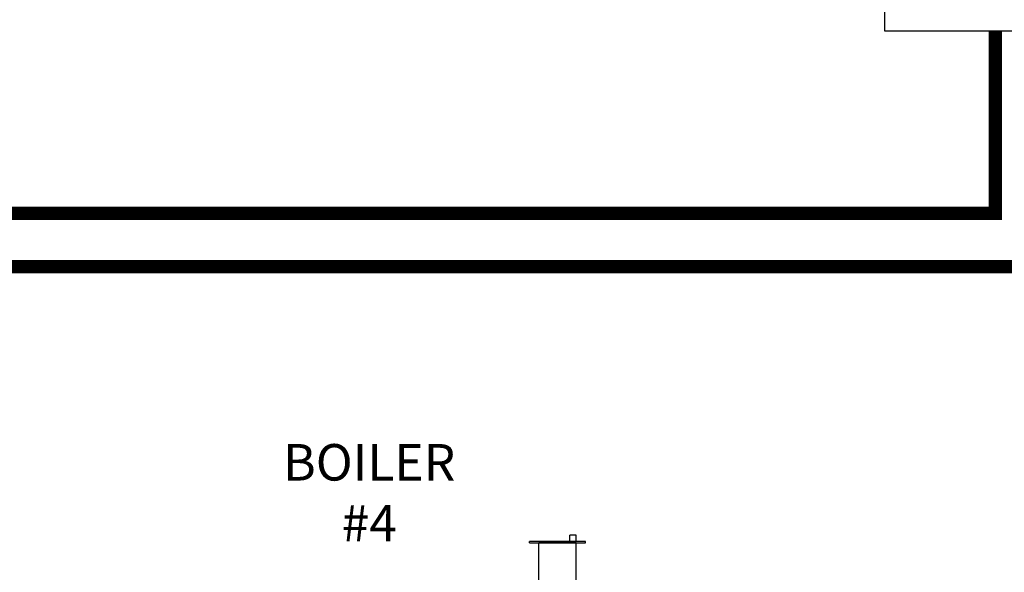
# Model space of a CAD drawing. Units: inches. Extents: x -157 to 122, y -47 to 147.
# Drawn here: x 16 to 53, y 57 to 77 of the extents above; entities that cross this region are included whole.
import ezdxf

# ---------------------------------------------------------------- set-up
doc = ezdxf.new("R2010")
doc.units = ezdxf.units.IN
doc.header["$MEASUREMENT"] = 0
doc.linetypes.add('DASHED', pattern=[0.75, 0.5, -0.25])
doc.layers.add('menote', color=7, linetype='Continuous')
doc.layers.add('Text', color=2, linetype='Continuous')
doc.styles.add('ROMANS', font='romans.shx')

# ---------------------------------------------------------------- blocks, each defined once
blk = doc.blocks.new('Air Vent')
at = {"color": 2}
for p, q in [((-1.055, 3), (-1.055, 3.047)), ((-1.055, 3.047), (1.055, 3.047)), ((1.055, 3), (-1.055, 3)), ((-0.703, 3.287), (-0.463, 3.287)), ((-0.703, 3.047), (-0.703, 3.287)), ((-0.703, 2.25), (-0.703, 3)), ((-0.703, 3), (0.703, 3)), ((-0.463, 3.047), (-0.463, 3.287)), ((0.703, 0.75), (0.703, 3)), ((1.055, 3), (1.055, 3.047)), ((-0.703, 0.75), (-0.703, 2.25)), ((0.703, 0.75), (-0.703, 0.75)), ((-0.352, 0), (-0.352, 0.75)), ((0.352, 0), (0.352, 0.75)), ((-0.352, 0), (0.352, 0))]:
    blk.add_line(p, q, dxfattribs=at)

msp = doc.modelspace()

# ---------------------------------------------------------------- linework, layer by layer
at = {"color": 2, "extrusion": (-0.017452, -9.13806e-09, 0.999848), "elevation": 0.15}
msp.add_lwpolyline([(-76.94, 62.57), (-76.94, 48.285), (-82.654, 48.285), (-82.654, 62.57)], close=True, dxfattribs=at)
at = {"color": 2, "linetype": 'DASHED', "ltscale": 0.1, "const_width": 0.5}
for points in [[(52.436, 76.94), (52.436, 70.075), (-72.696, 70.075)], [(-66.309, 40.361), (-71.446, 40.361), (-71.446, 68.075), (54.436, 68.075), (54.436, 76.94)]]:
    msp.add_lwpolyline(points, dxfattribs=at)

# ---------------------------------------------------------------- block references
at = {"layer": 'menote', "xscale": -1, "rotation": 1.000000002804313e-05}
msp.add_blockref('Air Vent', (35.943, 54.664), dxfattribs=at)

# ---------------------------------------------------------------- texts
at = {"layer": 'Text', "insert": (28.846, 59.376), "char_height": 1.375, "width": 9.90044, "attachment_point": 5, "rotation": 0, "style": 'ROMANS'}
msp.add_mtext('BOILER\\P#4', dxfattribs=at)

doc.saveas('drawing.dxf')
